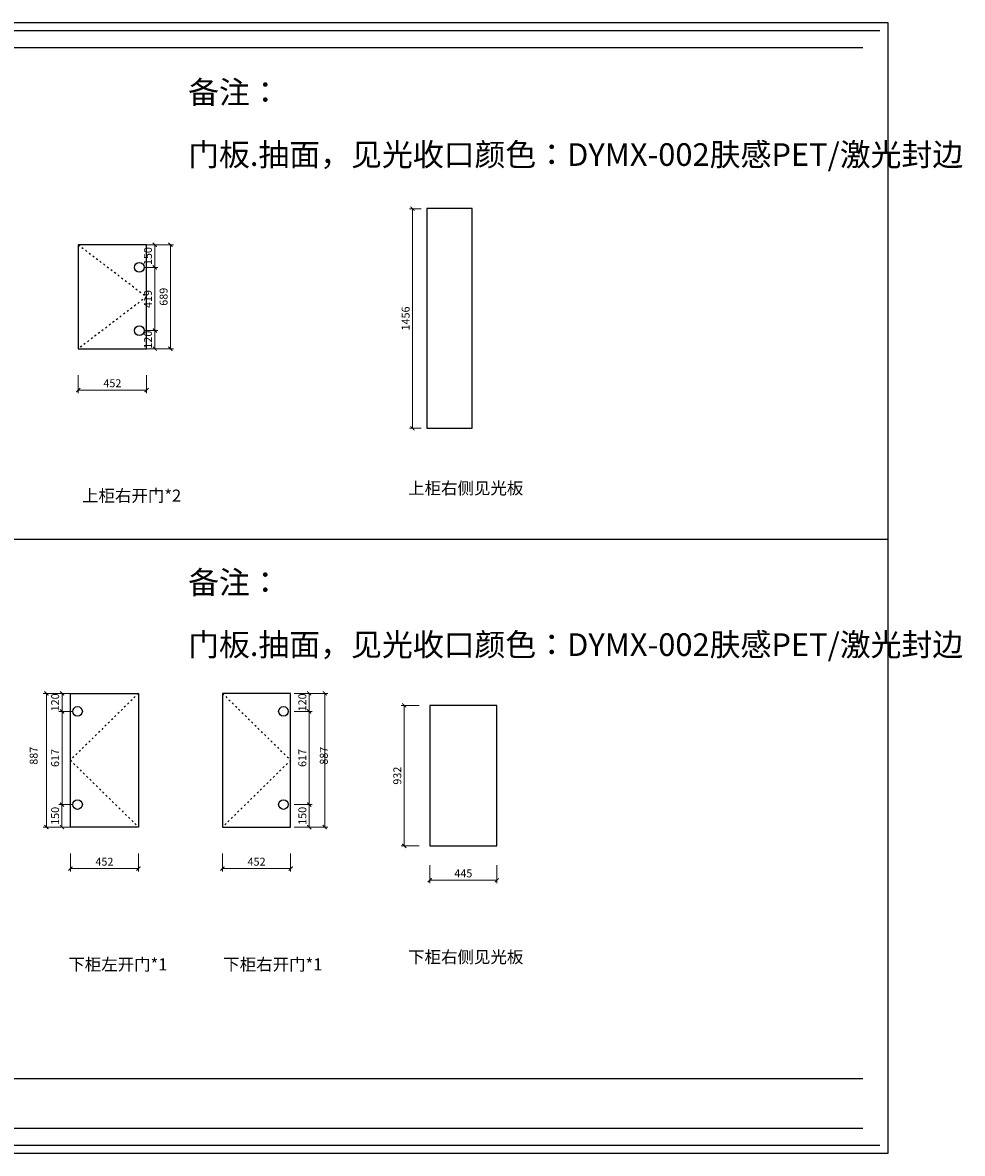
# Model space of a CAD drawing. Units: millimetres. Extents: x 568206 to 579916, y -406315 to -398819.
# Drawn here: x 573687 to 579916, y -406315 to -398819 of the extents above; entities that cross this region are included whole.
import ezdxf

# ---------------------------------------------------------------- set-up
doc = ezdxf.new("R2010")
doc.units = ezdxf.units.MM
doc.header["$PDMODE"] = 35
doc.linetypes.add('1F$0$ACAD_ISO03W100', pattern=[30, 12, -18])
doc.layers.add('251', color=251, linetype='Continuous')
doc.layers.add('zl填充线0.00', color=251, linetype='Continuous', lineweight=0)
doc.layers.add('z专用轮廓线1', color=254, linetype='Continuous', lineweight=25)
doc.styles.add('中文', font='txt', dxfattribs={"width": 0.8, "height": 2.5})
doc.styles.add('数字字体标注样式', font='txt', dxfattribs={"width": 0.9})
doc.dimstyles.new('zA3-1-25', dxfattribs={"dimscale": 25, "dimtxt": 2.1, "dimasz": 1, "dimexe": 0.8, "dimexo": 1.5, "dimgap": 0.5, "dimtad": 1, "dimdec": 1, "dimrnd": 0.5, "dimdsep": 46, "dimtxsty": '数字字体标注样式', "dimblk": '标注箭头', "dimcen": 2.5, "dimclrd": 138, "dimclre": 138, "dimclrt": 42, "dimadec": 0, "dimazin": 0, "dimtfac": 1, "dimtdec": 1, "dimtmove": 1, "dimatfit": 3, "dimldrblk": '箭头-T', "dimfxl": 0, "dimlwd": 9, "dimlwe": 9, "dimarcsym": 0})

# ---------------------------------------------------------------- blocks, each defined once
blk = doc.blocks.new('标注箭头')
at = {"layer": 'z专用轮廓线1', "color": 138, "lineweight": 13}
blk.add_line((0, 0), (-1, 0), dxfattribs=at)
at = {"layer": 'z专用轮廓线1', "color": 138, "lineweight": 13, "const_width": 0.3}
blk.add_lwpolyline([(0.53, 0.53), (-0.53, -0.53)], dxfattribs=at)
blk = doc.blocks.new('*D31')
at = {"color": 138, "lineweight": 9, "ltscale": 20, "transparency": 16777216}
for p, q in [((576316.1, -403344.7), (576196.1, -403344.7)), ((576216.1, -404251.7), (576216.1, -403369.7)), ((576316.1, -404276.7), (576196.1, -404276.7))]:
    blk.add_line(p, q, dxfattribs=at)
at = {"layer": 'Defpoints', "color": 0, "ltscale": 20, "transparency": 16777216}
for p in [(576216.1, -403344.7), (576385.5, -403344.7), (576385.5, -404276.7)]:
    blk.add_point(p, dxfattribs=at)
at = {"color": 138, "lineweight": 9, "ltscale": 20, "transparency": 16777216, "xscale": 25, "yscale": 25, "zscale": 25}
for p, rotation in [((576216.1, -403344.7), 90), ((576216.1, -404276.7), 270)]:
    blk.add_blockref('标注箭头', p, dxfattribs=dict(at, rotation=rotation))
at = {"color": 42, "ltscale": 20, "transparency": 16777216, "insert": (576177.3, -403810.7), "char_height": 52.5, "attachment_point": 5, "rotation": 90, "style": '数字字体标注样式'}
blk.add_mtext('932', dxfattribs=at)
blk = doc.blocks.new('箭头-T')
at = {"layer": 'zl填充线0.00'}
blk.add_hatch(color=138, dxfattribs=at).paths.add_polyline_path([(-0.28, 0), (-1, -0.72), (-0.72, -1), (0, 0), (-0.72, 1), (-1, 0.72)])
at = {"layer": 'zl填充线0.00', "color": 138}
blk.add_lwpolyline([(-0.72, -1), (-1, -0.72), (-0.28, 0), (-1, 0.72), (-0.72, 1), (0, 0)], close=True, dxfattribs=at)
at = {"layer": 'z专用轮廓线1', "color": 138, "lineweight": 13}
blk.add_line((0, 0), (-1, 0), dxfattribs=at)
blk = doc.blocks.new('*D30')
at = {"color": 138, "lineweight": 9, "ltscale": 20, "transparency": 16777216}
for p, q in [((576385.5, -404404.3), (576385.5, -404524.3)), ((576830.5, -404404.3), (576830.5, -404524.3)), ((576410.5, -404504.3), (576805.5, -404504.3))]:
    blk.add_line(p, q, dxfattribs=at)
at = {"layer": 'Defpoints', "color": 0, "ltscale": 20, "transparency": 16777216}
for p in [(576385.5, -404276.7), (576830.5, -404276.7), (576830.5, -404504.3)]:
    blk.add_point(p, dxfattribs=at)
at = {"color": 138, "lineweight": 9, "ltscale": 20, "transparency": 16777216, "xscale": 25, "yscale": 25, "zscale": 25, "rotation": 180}
blk.add_blockref('标注箭头', (576385.5, -404504.3), dxfattribs=at)
at = {"color": 138, "lineweight": 9, "ltscale": 20, "transparency": 16777216, "xscale": 25, "yscale": 25, "zscale": 25}
blk.add_blockref('标注箭头', (576830.5, -404504.3), dxfattribs=at)
at = {"color": 42, "ltscale": 20, "transparency": 16777216, "insert": (576608, -404465.5), "char_height": 52.5, "attachment_point": 5, "style": '数字字体标注样式'}
blk.add_mtext('445', dxfattribs=at)
blk = doc.blocks.new('*D28')
at = {"color": 138, "lineweight": 9, "ltscale": 20, "transparency": 16777216}
for p, q in [((575486.5, -404002.1), (575606.5, -404002.1)), ((575586.5, -404027.1), (575586.5, -404127)), ((575486.5, -404152), (575606.5, -404152))]:
    blk.add_line(p, q, dxfattribs=at)
at = {"layer": 'Defpoints', "color": 0, "ltscale": 20, "transparency": 16777216}
for p in [(575415.7, -404002.1), (575416, -404152), (575586.5, -404152)]:
    blk.add_point(p, dxfattribs=at)
at = {"color": 138, "lineweight": 9, "ltscale": 20, "transparency": 16777216, "xscale": 25, "yscale": 25, "zscale": 25}
for p, rotation in [((575586.5, -404002.1), 90), ((575586.5, -404152), 270)]:
    blk.add_blockref('标注箭头', p, dxfattribs=dict(at, rotation=rotation))
at = {"color": 42, "ltscale": 20, "transparency": 16777216, "insert": (575547.8, -404077.1), "char_height": 52.5, "attachment_point": 5, "rotation": 90, "style": '数字字体标注样式'}
blk.add_mtext('150', dxfattribs=at)
blk = doc.blocks.new('*D27')
at = {"color": 138, "lineweight": 9, "ltscale": 20, "transparency": 16777216}
for p, q in [((575486.2, -403384.9), (575606.2, -403384.9)), ((575586.2, -403409.9), (575586.2, -403977.1)), ((575486.2, -404002.1), (575606.2, -404002.1))]:
    blk.add_line(p, q, dxfattribs=at)
at = {"layer": 'Defpoints', "color": 0, "ltscale": 20, "transparency": 16777216}
for p in [(575415.7, -403384.9), (575415.7, -404002.1), (575586.2, -404002.1)]:
    blk.add_point(p, dxfattribs=at)
at = {"color": 138, "lineweight": 9, "ltscale": 20, "transparency": 16777216, "xscale": 25, "yscale": 25, "zscale": 25}
for p, rotation in [((575586.2, -403384.9), 90), ((575586.2, -404002.1), 270)]:
    blk.add_blockref('标注箭头', p, dxfattribs=dict(at, rotation=rotation))
at = {"color": 42, "ltscale": 20, "transparency": 16777216, "insert": (575547.5, -403693.5), "char_height": 52.5, "attachment_point": 5, "rotation": 90, "style": '数字字体标注样式'}
blk.add_mtext('617', dxfattribs=at)
blk = doc.blocks.new('*D26')
at = {"color": 138, "lineweight": 9, "ltscale": 20, "transparency": 16777216}
for p, q in [((575486.2, -403265), (575606.2, -403265)), ((575586.2, -403359.9), (575586.2, -403290)), ((575486.2, -403384.9), (575606.2, -403384.9))]:
    blk.add_line(p, q, dxfattribs=at)
at = {"layer": 'Defpoints', "color": 0, "ltscale": 20, "transparency": 16777216}
for p in [(575415.7, -403265), (575586.2, -403265), (575415.7, -403384.9)]:
    blk.add_point(p, dxfattribs=at)
at = {"color": 138, "lineweight": 9, "ltscale": 20, "transparency": 16777216, "xscale": 25, "yscale": 25, "zscale": 25}
for p, rotation in [((575586.2, -403265), 90), ((575586.2, -403384.9), 270)]:
    blk.add_blockref('标注箭头', p, dxfattribs=dict(at, rotation=rotation))
at = {"color": 42, "ltscale": 20, "transparency": 16777216, "insert": (575547.5, -403325), "char_height": 52.5, "attachment_point": 5, "rotation": 90, "style": '数字字体标注样式'}
blk.add_mtext('120', dxfattribs=at)
blk = doc.blocks.new('*D25')
at = {"color": 138, "lineweight": 9, "ltscale": 20, "transparency": 16777216}
for p, q in [((575590, -403265), (575710, -403265)), ((575690, -404127), (575690, -403290)), ((575590, -404152), (575710, -404152))]:
    blk.add_line(p, q, dxfattribs=at)
at = {"layer": 'Defpoints', "color": 0, "ltscale": 20, "transparency": 16777216}
for p in [(575463.3, -403265), (575690, -403265), (575463.3, -404152)]:
    blk.add_point(p, dxfattribs=at)
at = {"color": 138, "lineweight": 9, "ltscale": 20, "transparency": 16777216, "xscale": 25, "yscale": 25, "zscale": 25}
for p, rotation in [((575690, -403265), 90), ((575690, -404152), 270)]:
    blk.add_blockref('标注箭头', p, dxfattribs=dict(at, rotation=rotation))
at = {"color": 42, "ltscale": 20, "transparency": 16777216, "insert": (575690, -403678.5), "char_height": 52.5, "attachment_point": 5, "rotation": 90, "style": '数字字体标注样式'}
blk.add_mtext('887', dxfattribs=at)
blk = doc.blocks.new('*D24')
at = {"color": 138, "lineweight": 9, "ltscale": 20, "transparency": 16777216}
for p, q in [((575011.3, -404326.5), (575011.3, -404446.5)), ((575463.3, -404326.5), (575463.3, -404446.5)), ((575438.3, -404426.5), (575036.3, -404426.5))]:
    blk.add_line(p, q, dxfattribs=at)
at = {"layer": 'Defpoints', "color": 0, "ltscale": 20, "transparency": 16777216}
for p in [(575011.3, -404152), (575463.3, -404152), (575011.3, -404426.5)]:
    blk.add_point(p, dxfattribs=at)
at = {"color": 138, "lineweight": 9, "ltscale": 20, "transparency": 16777216, "xscale": 25, "yscale": 25, "zscale": 25, "rotation": 180}
blk.add_blockref('标注箭头', (575011.3, -404426.5), dxfattribs=at)
at = {"color": 138, "lineweight": 9, "ltscale": 20, "transparency": 16777216, "xscale": 25, "yscale": 25, "zscale": 25}
blk.add_blockref('标注箭头', (575463.3, -404426.5), dxfattribs=at)
at = {"color": 42, "ltscale": 20, "transparency": 16777216, "insert": (575237.3, -404387.8), "char_height": 52.5, "attachment_point": 5, "style": '数字字体标注样式'}
blk.add_mtext('452', dxfattribs=at)
blk = doc.blocks.new('*D23')
at = {"color": 138, "lineweight": 9, "ltscale": 20, "transparency": 16777216}
for p, q in [((574013, -404002.1), (573927.4, -404002.1)), ((573947.4, -404027.1), (573947.4, -404127)), ((574012.7, -404152), (573927.4, -404152))]:
    blk.add_line(p, q, dxfattribs=at)
at = {"layer": 'Defpoints', "color": 0, "ltscale": 20, "transparency": 16777216}
for p in [(574050.5, -404002.1), (573947.4, -404152), (574050.2, -404152)]:
    blk.add_point(p, dxfattribs=at)
at = {"color": 138, "lineweight": 9, "ltscale": 20, "transparency": 16777216, "xscale": 25, "yscale": 25, "zscale": 25}
for p, rotation in [((573947.4, -404002.1), 90), ((573947.4, -404152), 270)]:
    blk.add_blockref('标注箭头', p, dxfattribs=dict(at, rotation=rotation))
at = {"color": 42, "ltscale": 20, "transparency": 16777216, "insert": (573908.6, -404077.1), "char_height": 52.5, "attachment_point": 5, "rotation": 90, "style": '数字字体标注样式'}
blk.add_mtext('150', dxfattribs=at)
blk = doc.blocks.new('*D22')
at = {"color": 138, "lineweight": 9, "ltscale": 20, "transparency": 16777216}
for p, q in [((574013, -403384.9), (573927.7, -403384.9)), ((573947.7, -403409.9), (573947.7, -403977.1)), ((574013, -404002.1), (573927.7, -404002.1))]:
    blk.add_line(p, q, dxfattribs=at)
at = {"layer": 'Defpoints', "color": 0, "ltscale": 20, "transparency": 16777216}
for p in [(574050.5, -403384.9), (573947.7, -404002.1), (574050.5, -404002.1)]:
    blk.add_point(p, dxfattribs=at)
at = {"color": 138, "lineweight": 9, "ltscale": 20, "transparency": 16777216, "xscale": 25, "yscale": 25, "zscale": 25}
for p, rotation in [((573947.7, -403384.9), 90), ((573947.7, -404002.1), 270)]:
    blk.add_blockref('标注箭头', p, dxfattribs=dict(at, rotation=rotation))
at = {"color": 42, "ltscale": 20, "transparency": 16777216, "insert": (573908.9, -403693.5), "char_height": 52.5, "attachment_point": 5, "rotation": 90, "style": '数字字体标注样式'}
blk.add_mtext('617', dxfattribs=at)
blk = doc.blocks.new('*D21')
at = {"color": 138, "lineweight": 9, "ltscale": 20, "transparency": 16777216}
for p, q in [((574013, -403265), (573927.7, -403265)), ((573947.7, -403359.9), (573947.7, -403290)), ((574013, -403384.9), (573927.7, -403384.9))]:
    blk.add_line(p, q, dxfattribs=at)
at = {"layer": 'Defpoints', "color": 0, "ltscale": 20, "transparency": 16777216}
for p in [(573947.7, -403265), (574050.5, -403265), (574050.5, -403384.9)]:
    blk.add_point(p, dxfattribs=at)
at = {"color": 138, "lineweight": 9, "ltscale": 20, "transparency": 16777216, "xscale": 25, "yscale": 25, "zscale": 25}
for p, rotation in [((573947.7, -403265), 90), ((573947.7, -403384.9), 270)]:
    blk.add_blockref('标注箭头', p, dxfattribs=dict(at, rotation=rotation))
at = {"color": 42, "ltscale": 20, "transparency": 16777216, "insert": (573908.9, -403325), "char_height": 52.5, "attachment_point": 5, "rotation": 90, "style": '数字字体标注样式'}
blk.add_mtext('120', dxfattribs=at)
blk = doc.blocks.new('*D20')
at = {"color": 138, "lineweight": 9, "ltscale": 20, "transparency": 16777216}
for p, q in [((573943.9, -403265), (573823.9, -403265)), ((573843.9, -404127), (573843.9, -403290)), ((573943.9, -404152), (573823.9, -404152))]:
    blk.add_line(p, q, dxfattribs=at)
at = {"layer": 'Defpoints', "color": 0, "ltscale": 20, "transparency": 16777216}
for p in [(573843.9, -403265), (574002.9, -403265), (574002.9, -404152)]:
    blk.add_point(p, dxfattribs=at)
at = {"color": 138, "lineweight": 9, "ltscale": 20, "transparency": 16777216, "xscale": 25, "yscale": 25, "zscale": 25}
for p, rotation in [((573843.9, -403265), 90), ((573843.9, -404152), 270)]:
    blk.add_blockref('标注箭头', p, dxfattribs=dict(at, rotation=rotation))
at = {"color": 42, "ltscale": 20, "transparency": 16777216, "insert": (573766.4, -403678.5), "char_height": 52.5, "attachment_point": 5, "rotation": 90, "style": '数字字体标注样式'}
blk.add_mtext('887', dxfattribs=at)
blk = doc.blocks.new('*D19')
at = {"color": 138, "lineweight": 9, "ltscale": 20, "transparency": 16777216}
for p, q in [((574002.9, -404326.5), (574002.9, -404446.5)), ((574454.9, -404326.5), (574454.9, -404446.5)), ((574027.9, -404426.5), (574429.9, -404426.5))]:
    blk.add_line(p, q, dxfattribs=at)
at = {"layer": 'Defpoints', "color": 0, "ltscale": 20, "transparency": 16777216}
for p in [(574002.9, -404152), (574454.9, -404152), (574454.9, -404426.5)]:
    blk.add_point(p, dxfattribs=at)
at = {"color": 138, "lineweight": 9, "ltscale": 20, "transparency": 16777216, "xscale": 25, "yscale": 25, "zscale": 25, "rotation": 180}
blk.add_blockref('标注箭头', (574002.9, -404426.5), dxfattribs=at)
at = {"color": 138, "lineweight": 9, "ltscale": 20, "transparency": 16777216, "xscale": 25, "yscale": 25, "zscale": 25}
blk.add_blockref('标注箭头', (574454.9, -404426.5), dxfattribs=at)
at = {"color": 42, "ltscale": 20, "transparency": 16777216, "insert": (574228.9, -404387.8), "char_height": 52.5, "attachment_point": 5, "style": '数字字体标注样式'}
blk.add_mtext('452', dxfattribs=at)
blk = doc.blocks.new('*D18')
at = {"color": 138, "lineweight": 9, "ltscale": 20, "transparency": 16777216}
for p, q in [((576329.2, -400052.2), (576251.1, -400052.2)), ((576271.1, -401483.2), (576271.1, -400077.2)), ((576329.2, -401508.2), (576251.1, -401508.2))]:
    blk.add_line(p, q, dxfattribs=at)
at = {"layer": 'Defpoints', "color": 0, "ltscale": 20, "transparency": 16777216}
for p in [(576271.1, -400052.2), (576366.7, -400052.2), (576366.7, -401508.2)]:
    blk.add_point(p, dxfattribs=at)
at = {"color": 138, "lineweight": 9, "ltscale": 20, "transparency": 16777216, "xscale": 25, "yscale": 25, "zscale": 25}
for p, rotation in [((576271.1, -400052.2), 90), ((576271.1, -401508.2), 270)]:
    blk.add_blockref('标注箭头', p, dxfattribs=dict(at, rotation=rotation))
at = {"color": 42, "ltscale": 20, "transparency": 16777216, "insert": (576232.4, -400780.2), "char_height": 52.5, "attachment_point": 5, "rotation": 90, "style": '数字字体标注样式'}
blk.add_mtext('1456', dxfattribs=at)
blk = doc.blocks.new('*D17')
at = {"color": 138, "lineweight": 9, "ltscale": 20, "transparency": 16777216}
for p, q in [((574497.6, -400860.7), (574583.2, -400860.7)), ((574563.2, -400885.7), (574563.2, -400955.6)), ((574497.9, -400980.6), (574583.2, -400980.6))]:
    blk.add_line(p, q, dxfattribs=at)
at = {"layer": 'Defpoints', "color": 0, "ltscale": 20, "transparency": 16777216}
for p in [(574460.1, -400860.7), (574460.4, -400980.6), (574563.2, -400980.6)]:
    blk.add_point(p, dxfattribs=at)
at = {"color": 138, "lineweight": 9, "ltscale": 20, "transparency": 16777216, "xscale": 25, "yscale": 25, "zscale": 25}
for p, rotation in [((574563.2, -400860.7), 90), ((574563.2, -400980.6), 270)]:
    blk.add_blockref('标注箭头', p, dxfattribs=dict(at, rotation=rotation))
at = {"color": 42, "ltscale": 20, "transparency": 16777216, "insert": (574524.4, -400920.6), "char_height": 52.5, "attachment_point": 5, "rotation": 90, "style": '数字字体标注样式'}
blk.add_mtext('120', dxfattribs=at)
blk = doc.blocks.new('*D16')
at = {"color": 138, "lineweight": 9, "ltscale": 20, "transparency": 16777216}
for p, q in [((574497.6, -400441.5), (574582.9, -400441.5)), ((574562.9, -400466.5), (574562.9, -400835.7)), ((574497.6, -400860.7), (574582.9, -400860.7))]:
    blk.add_line(p, q, dxfattribs=at)
at = {"layer": 'Defpoints', "color": 0, "ltscale": 20, "transparency": 16777216}
for p in [(574460.1, -400441.5), (574460.1, -400860.7), (574562.9, -400860.7)]:
    blk.add_point(p, dxfattribs=at)
at = {"color": 138, "lineweight": 9, "ltscale": 20, "transparency": 16777216, "xscale": 25, "yscale": 25, "zscale": 25}
for p, rotation in [((574562.9, -400441.5), 90), ((574562.9, -400860.7), 270)]:
    blk.add_blockref('标注箭头', p, dxfattribs=dict(at, rotation=rotation))
at = {"color": 42, "ltscale": 20, "transparency": 16777216, "insert": (574524.1, -400651.1), "char_height": 52.5, "attachment_point": 5, "rotation": 90, "style": '数字字体标注样式'}
blk.add_mtext('419', dxfattribs=at)
blk = doc.blocks.new('*D15')
at = {"color": 138, "lineweight": 9, "ltscale": 20, "transparency": 16777216}
for p, q in [((574497.6, -400291.6), (574582.9, -400291.6)), ((574562.9, -400416.5), (574562.9, -400316.6)), ((574497.6, -400441.5), (574582.9, -400441.5))]:
    blk.add_line(p, q, dxfattribs=at)
at = {"layer": 'Defpoints', "color": 0, "ltscale": 20, "transparency": 16777216}
for p in [(574460.1, -400291.6), (574562.9, -400291.6), (574460.1, -400441.5)]:
    blk.add_point(p, dxfattribs=at)
at = {"color": 138, "lineweight": 9, "ltscale": 20, "transparency": 16777216, "xscale": 25, "yscale": 25, "zscale": 25}
for p, rotation in [((574562.9, -400291.6), 90), ((574562.9, -400441.5), 270)]:
    blk.add_blockref('标注箭头', p, dxfattribs=dict(at, rotation=rotation))
at = {"color": 42, "ltscale": 20, "transparency": 16777216, "insert": (574524.1, -400366.6), "char_height": 52.5, "attachment_point": 5, "rotation": 90, "style": '数字字体标注样式'}
blk.add_mtext('150', dxfattribs=at)
blk = doc.blocks.new('*D14')
at = {"color": 138, "lineweight": 9, "ltscale": 20, "transparency": 16777216}
for p, q in [((574566.6, -400291.6), (574686.6, -400291.6)), ((574666.6, -400955.6), (574666.6, -400316.6)), ((574566.6, -400980.6), (574686.6, -400980.6))]:
    blk.add_line(p, q, dxfattribs=at)
at = {"layer": 'Defpoints', "color": 0, "ltscale": 20, "transparency": 16777216}
for p in [(574507.7, -400291.6), (574666.6, -400291.6), (574507.7, -400980.6)]:
    blk.add_point(p, dxfattribs=at)
at = {"color": 138, "lineweight": 9, "ltscale": 20, "transparency": 16777216, "xscale": 25, "yscale": 25, "zscale": 25}
for p, rotation in [((574666.6, -400291.6), 90), ((574666.6, -400980.6), 270)]:
    blk.add_blockref('标注箭头', p, dxfattribs=dict(at, rotation=rotation))
at = {"color": 42, "ltscale": 20, "transparency": 16777216, "insert": (574627.9, -400636.1), "char_height": 52.5, "attachment_point": 5, "rotation": 90, "style": '数字字体标注样式'}
blk.add_mtext('689', dxfattribs=at)
blk = doc.blocks.new('*D13')
at = {"color": 138, "lineweight": 9, "ltscale": 20, "transparency": 16777216}
for p, q in [((574055.7, -401155.1), (574055.7, -401275.1)), ((574507.7, -401155.1), (574507.7, -401275.1)), ((574482.7, -401255.1), (574080.7, -401255.1))]:
    blk.add_line(p, q, dxfattribs=at)
at = {"layer": 'Defpoints', "color": 0, "ltscale": 20, "transparency": 16777216}
for p in [(574055.7, -400980.6), (574507.7, -400980.6), (574055.7, -401255.1)]:
    blk.add_point(p, dxfattribs=at)
at = {"color": 138, "lineweight": 9, "ltscale": 20, "transparency": 16777216, "xscale": 25, "yscale": 25, "zscale": 25, "rotation": 180}
blk.add_blockref('标注箭头', (574055.7, -401255.1), dxfattribs=at)
at = {"color": 138, "lineweight": 9, "ltscale": 20, "transparency": 16777216, "xscale": 25, "yscale": 25, "zscale": 25}
blk.add_blockref('标注箭头', (574507.7, -401255.1), dxfattribs=at)
at = {"color": 42, "ltscale": 20, "transparency": 16777216, "insert": (574281.7, -401216.4), "char_height": 52.5, "attachment_point": 5, "style": '数字字体标注样式'}
blk.add_mtext('452', dxfattribs=at)

msp = doc.modelspace()

# ---------------------------------------------------------------- linework, layer by layer
at = {"color": 1}
msp.add_line((569776.76, -402242.43), (579421.28, -402242.43), dxfattribs=at)
msp.add_lwpolyline([(568205.81, -398818.88), (579421.28, -398818.88), (579421.28, -406314.6), (568205.81, -406314.6)], close=True, dxfattribs=at)
at = {"color": 7, "ltscale": 20}
for points in [[(576366.71, -401508.17), (576666.71, -401508.17), (576666.71, -400052.17), (576366.71, -400052.17)], [(574507.65, -400291.59), (574055.65, -400291.59), (574055.65, -400980.59), (574507.65, -400980.59)], [(574002.9, -403265.02), (574454.9, -403265.02), (574454.9, -404152.02), (574002.9, -404152.02)], [(575463.26, -403265.02), (575011.26, -403265.02), (575011.26, -404152.02), (575463.26, -404152.02)], [(576385.5, -404276.7), (576830.5, -404276.7), (576830.5, -403344.7), (576385.5, -403344.7)]]:
    msp.add_lwpolyline(points, close=True, dxfattribs=at)
at = {"color": 8, "linetype": '1F$0$ACAD_ISO03W100'}
for points in [[(574055.65, -400291.59), (574507.65, -400636.09), (574055.65, -400980.59)], [(574454.9, -403265.02), (574002.9, -403708.52), (574454.9, -404152.02)], [(575011.26, -403265.02), (575463.26, -403708.52), (575011.26, -404152.02)]]:
    msp.add_lwpolyline(points, dxfattribs=at)
at = {"color": 7, "ltscale": 20}
for centre in [(574460.08, -400441.52), (574460.08, -400860.67), (574050.47, -403384.94), (575415.68, -403384.94), (574050.47, -404002.09), (575415.68, -404002.09)]:
    msp.add_circle(centre, 32, dxfattribs=at)
at = {"layer": '251', "linetype": 'ByBlock', "lineweight": -3}
for p, q in [((568258.35, -398871.42), (579368.75, -398871.42)), ((568370.46, -398983.33), (579256.83, -398983.33)), ((579256.83, -405819.35), (568370.46, -405819.35)), ((579256.83, -406150.15), (568370.46, -406150.15)), ((579368.75, -406262.06), (568258.35, -406262.06))]:
    msp.add_line(p, q, dxfattribs=at)

# ---------------------------------------------------------------- texts
at = {"linetype": 'Continuous', "attachment_point": 4, "line_spacing_factor": 1.65, "style": '中文'}
for s, insert, char_height, width in [('{\\fSimSun|b0|i0|c134|p2;\\C6;备注：\\P门板.抽面，见光收口颜色：DYMX-002肤感PET/激光封边}', (574783.57, -399487.23), 150, 4407.8377), ('{\\fSimSun|b0|i0|c134|p2;\\C6;上柜右开门*2}', (574080.59, -401954.44), 80, 747.3645), ('{\\fSimSun|b0|i0|c134|p2;\\C6;上柜右侧见光板}', (576242.06, -401905.21), 80, 747.3645), ('{\\fSimSun|b0|i0|c134|p2;\\C6;备注：\\P门板.抽面，见光收口颜色：DYMX-002肤感PET/激光封边}', (574783.57, -402735.95), 150, 4407.8377), ('{\\fSimSun|b0|i0|c134|p2;\\C6;下柜右侧见光板}', (576242.06, -405012.62), 80, 747.3645), ('{\\fSimSun|b0|i0|c134|p2;\\C6;下柜左开门*1}', (573989.32, -405061.85), 80, 747.3645), ('{\\fSimSun|b0|i0|c134|p2;\\C6;下柜右开门*1}', (575016.55, -405061.85), 80, 747.3645)]:
    msp.add_mtext(s, dxfattribs=dict(at, insert=insert, char_height=char_height, width=width))

# ---------------------------------------------------------------- dimensions: what is measured, and where the dimension line sits
at = {"color": 7, "ltscale": 20}
for base, p1, p2, angle, picture, middle in [((576271.12, -400052.17), (576366.71, -401508.17), (576366.71, -400052.17), 90, '*D18', (576232.37, -400780.17)), ((574562.87, -400291.59), (574460.08, -400441.52), (574460.08, -400291.59), 90, '*D15', (574524.12, -400366.55)), ((574666.62, -400291.59), (574507.65, -400980.59), (574507.65, -400291.59), 90, '*D14', (574627.87, -400636.09)), ((574562.8731, -400860.6672), (574460.0802, -400441.517), (574460.0802, -400860.6672), 90, '*D16', (574524.1231, -400651.0921)), ((574563.19, -400980.59), (574460.08, -400860.67), (574460.39, -400980.59), 90, '*D17', (574524.44, -400920.63)), ((574055.65, -401255.11), (574507.65, -400980.59), (574055.65, -400980.59), 180, '*D13', (574281.65, -401216.36)), ((573947.68, -403265.02), (574050.47, -403384.94), (574050.47, -403265.02), 90, '*D21', (573908.93, -403324.98)), ((575586.23, -403265.02), (575415.68, -403384.94), (575415.68, -403265.02), 90, '*D26', (575547.48, -403324.98)), ((576216.09, -403344.7), (576385.5, -404276.7), (576385.5, -403344.7), 90, '*D31', (576177.34, -403810.7)), ((573947.6777, -404002.0924), (574050.4705, -403384.9423), (574050.4705, -404002.0924), 90, '*D22', (573908.9277, -403693.5173)), ((575586.2321, -404002.0924), (575415.6839, -403384.9423), (575415.6839, -404002.0924), 90, '*D27', (575547.4821, -403693.5173)), ((573947.36, -404152.02), (574050.47, -404002.09), (574050.16, -404152.02), 90, '*D23', (573908.61, -404077.05)), ((575586.55, -404152.02), (575415.68, -404002.09), (575416, -404152.02), 90, '*D28', (575547.8, -404077.05)), ((575011.26, -404426.54), (575463.26, -404152.02), (575011.26, -404152.02), 180, '*D24', (575237.26, -404387.79))]:
    dim = msp.add_linear_dim(base=base, p1=p1, p2=p2, angle=angle, dimstyle='zA3-1-25', dxfattribs=at)
    dim.commit()
    dim.dimension.update_dxf_attribs({"geometry": picture, "text_midpoint": middle})
for base, p1, p2, picture, middle in [((573843.93, -403265.02), (574002.9, -404152.02), (574002.9, -403265.02), '*D20', (573805.18, -403678.52)), ((575689.98, -403265.02), (575463.26, -404152.02), (575463.26, -403265.02), '*D25', (575728.73, -403678.52))]:
    dim = msp.add_linear_dim(base=base, p1=p1, p2=p2, angle=90, dimstyle='zA3-1-25', dxfattribs=at)
    dim.commit()
    dim.dimension.update_dxf_attribs({"geometry": picture, "text_midpoint": middle, "dimtype": 128})
for base, p1, p2, picture, middle in [((574454.9, -404426.54), (574002.9, -404152.02), (574454.9, -404152.02), '*D19', (574228.9, -404387.79)), ((576830.5, -404504.27), (576385.5, -404276.7), (576830.5, -404276.7), '*D30', (576608, -404465.52))]:
    dim = msp.add_linear_dim(base=base, p1=p1, p2=p2, dimstyle='zA3-1-25', dxfattribs=at)
    dim.commit()
    dim.dimension.update_dxf_attribs({"geometry": picture, "text_midpoint": middle})

doc.saveas('drawing.dxf')
